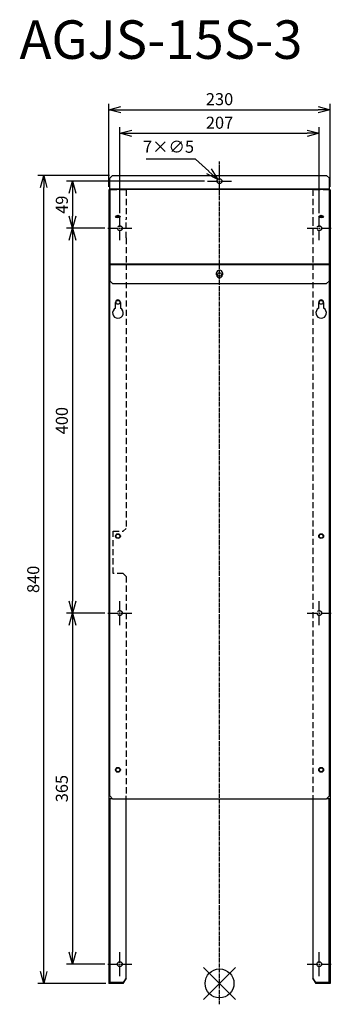
# Model space of a CAD drawing. Units: millimetres. Extents: x 3049 to 3373, y -1401 to -377.
import ezdxf

# ---------------------------------------------------------------- set-up
doc = ezdxf.new("R2010")
doc.units = ezdxf.units.MM
doc.linetypes.add('DASHDOT', pattern=[5.5, 4, -0.6, 0.3, -0.6])
doc.linetypes.add('HIDDEN', pattern=[9.525, 6.35, -3.175])
for name, color, linetype in [('ARRANGE', 1, 'Continuous'), ('BASIS', 6, 'DASHDOT'), ('ETC', 61, 'Continuous'), ('NOTE', 4, 'Continuous'), ('OUTLINE', 3, 'Continuous'), ('SIZE', 30, 'Continuous')]:
    doc.layers.add(name, color=color, linetype=linetype)
doc.styles.get("Standard").update_dxf_attribs({"font": 'romans.shx', "bigfont": 'bigfont.shx'})
doc.dimstyles.new('AM_ISO$3', dxfattribs={"dimscale": 5, "dimtxt": 2.5, "dimasz": 2.5, "dimexe": 1, "dimexo": 1, "dimgap": 1, "dimtad": 1, "dimtoh": 1, "dimdsep": 46, "dimtxsty": 'Standard', "dimblk": 'OPEN30', "dimcen": 0, "dimclrd": 256, "dimclre": 256, "dimclrt": 256, "dimadec": 0, "dimazin": 2, "dimtp": 0.1, "dimtm": 0.1, "dimtfac": 0.71, "dimtofl": 0, "dimtmove": 0, "dimatfit": 0, "dimfxl": 1, "dimlwd": -1, "dimlwe": -1, "dimarcsym": 0})
doc.dimstyles.new('ISO-25', dxfattribs={"dimtxt": 2.5, "dimasz": 2.5, "dimexe": 1.25, "dimexo": 0.625, "dimtad": 1, "dimdsep": 46, "dimtxsty": 'Standard', "dimcen": 2.5, "dimadec": 0, "dimazin": 0, "dimtfac": 1, "dimtmove": 0, "dimatfit": 3, "dimfxl": 1, "dimarcsym": 0})

# ---------------------------------------------------------------- blocks, each defined once
blk = doc.blocks.new('_OPEN30')
at = {"color": 0, "linetype": 'ByBlock'}
for p, q in [((-1, 0.268), (0, 0)), ((0, 0), (-1, -0.268)), ((0, 0), (-1, 0))]:
    blk.add_line(p, q, dxfattribs=at)
blk = doc.blocks.new('*D40')
at = {"layer": 'Defpoints', "color": 0}
for p in [(3255, -543.2), (3258.6, -546.6)]:
    blk.add_point(p, dxfattribs=at)
at = {"layer": 'NOTE'}
for p, q in [((3232, -522.1), (3180.5, -522.1)), ((3245.8, -534.7), (3232, -522.1))]:
    blk.add_line(p, q, dxfattribs=at)
at = {"layer": 'NOTE', "xscale": 12.5, "yscale": 12.5, "zscale": 12.5, "rotation": 317.3271014211099}
blk.add_blockref('_OPEN30', (3255, -543.2), dxfattribs=at)
at = {"layer": 'NOTE', "insert": (3203.8, -510.8), "char_height": 12.5, "attachment_point": 5}
blk.add_mtext('7×∅5', dxfattribs=at)
blk = doc.blocks.new('*D41')
at = {"layer": 'Defpoints', "color": 0}
for p in [(3371.8, -470.7), (3141.8, -553.9), (3371.8, -553.9)]:
    blk.add_point(p, dxfattribs=at)
at = {"layer": 'SIZE', "color": 0, "lineweight": -2}
for p, q in [((3141.8, -550.8), (3141.8, -464.4)), ((3154.3, -470.7), (3359.3, -470.7)), ((3371.8, -550.8), (3371.8, -464.4))]:
    blk.add_line(p, q, dxfattribs=at)
at = {"layer": 'SIZE', "color": 0, "lineweight": -2, "xscale": 12.5, "yscale": 12.5, "zscale": 12.5, "rotation": 180}
blk.add_blockref('_OPEN30', (3141.8, -470.7), dxfattribs=at)
at = {"layer": 'SIZE', "color": 0, "lineweight": -2, "xscale": 12.5, "yscale": 12.5, "zscale": 12.5}
blk.add_blockref('_OPEN30', (3371.8, -470.7), dxfattribs=at)
at = {"layer": 'SIZE', "color": 0, "insert": (3256.8, -461.3), "char_height": 12.5, "attachment_point": 5}
blk.add_mtext('230', dxfattribs=at)
blk = doc.blocks.new('_DOTSMALL')
at = {"color": 0, "linetype": 'ByBlock', "const_width": 0.5}
blk.add_lwpolyline([(-0.0625, 0, 1), (0.0625, 0, 1)], format="xyb", close=True, dxfattribs=at)
blk = doc.blocks.new('*D42')
at = {"layer": 'Defpoints', "color": 0}
for p in [(3244.3, -544.9), (3104.1, -593.9), (3140.8, -593.9)]:
    blk.add_point(p, dxfattribs=at)
at = {"layer": 'SIZE', "color": 0, "lineweight": -2}
for p, q in [((3241.2, -544.9), (3097.9, -544.9)), ((3104.1, -557.4), (3104.1, -581.4)), ((3137.7, -593.9), (3097.9, -593.9))]:
    blk.add_line(p, q, dxfattribs=at)
at = {"layer": 'SIZE', "color": 0, "lineweight": -2, "xscale": 12.5, "yscale": 12.5, "zscale": 12.5}
for p, rotation in [((3104.1, -544.9), 90), ((3104.1, -593.9), 270)]:
    blk.add_blockref('_OPEN30', p, dxfattribs=dict(at, rotation=rotation))
at = {"layer": 'SIZE', "color": 0, "insert": (3094.7, -569.4), "char_height": 12.5, "attachment_point": 5, "rotation": 90}
blk.add_mtext('49', dxfattribs=at)
blk = doc.blocks.new('*D43')
at = {"layer": 'Defpoints', "color": 0}
for p in [(3140.8, -593.9), (3104.1, -993.9), (3140.8, -993.9)]:
    blk.add_point(p, dxfattribs=at)
at = {"layer": 'SIZE', "color": 0, "lineweight": -2}
for p, q in [((3137.7, -593.9), (3097.9, -593.9)), ((3104.1, -606.4), (3104.1, -981.4)), ((3137.7, -993.9), (3097.9, -993.9))]:
    blk.add_line(p, q, dxfattribs=at)
at = {"layer": 'SIZE', "color": 0, "lineweight": -2, "xscale": 12.5, "yscale": 12.5, "zscale": 12.5}
for p, rotation in [((3104.1, -593.9), 90), ((3104.1, -993.9), 270)]:
    blk.add_blockref('_OPEN30', p, dxfattribs=dict(at, rotation=rotation))
at = {"layer": 'SIZE', "color": 0, "insert": (3094.7, -793.9), "char_height": 12.5, "attachment_point": 5, "rotation": 90}
blk.add_mtext('400', dxfattribs=at)
blk = doc.blocks.new('*D44')
at = {"layer": 'Defpoints', "color": 0}
for p in [(3140.8, -993.9), (3104.1, -1358.9), (3140.8, -1358.9)]:
    blk.add_point(p, dxfattribs=at)
at = {"layer": 'SIZE', "color": 0, "lineweight": -2}
for p, q in [((3137.7, -993.9), (3097.9, -993.9)), ((3104.1, -1006.4), (3104.1, -1346.4)), ((3137.7, -1358.9), (3097.9, -1358.9))]:
    blk.add_line(p, q, dxfattribs=at)
at = {"layer": 'SIZE', "color": 0, "lineweight": -2, "xscale": 12.5, "yscale": 12.5, "zscale": 12.5}
for p, rotation in [((3104.1, -993.9), 90), ((3104.1, -1358.9), 270)]:
    blk.add_blockref('_OPEN30', p, dxfattribs=dict(at, rotation=rotation))
at = {"layer": 'SIZE', "color": 0, "insert": (3094.7, -1176.4), "char_height": 12.5, "attachment_point": 5, "rotation": 90}
blk.add_mtext('365', dxfattribs=at)
blk = doc.blocks.new('*D45')
at = {"layer": 'Defpoints', "color": 0}
for p in [(3360.3, -495.1), (3153.3, -581.4), (3360.3, -581.4)]:
    blk.add_point(p, dxfattribs=at)
at = {"layer": 'SIZE', "color": 0, "lineweight": -2}
for p, q in [((3153.3, -578.3), (3153.3, -488.9)), ((3360.3, -578.3), (3360.3, -488.9)), ((3165.8, -495.1), (3347.8, -495.1))]:
    blk.add_line(p, q, dxfattribs=at)
at = {"layer": 'SIZE', "color": 0, "lineweight": -2, "xscale": 12.5, "yscale": 12.5, "zscale": 12.5, "rotation": 180}
blk.add_blockref('_OPEN30', (3153.3, -495.1), dxfattribs=at)
at = {"layer": 'SIZE', "color": 0, "lineweight": -2, "xscale": 12.5, "yscale": 12.5, "zscale": 12.5}
blk.add_blockref('_OPEN30', (3360.3, -495.1), dxfattribs=at)
at = {"layer": 'SIZE', "color": 0, "insert": (3256.8, -485.8), "char_height": 12.5, "attachment_point": 5}
blk.add_mtext('207', dxfattribs=at)
blk = doc.blocks.new('*D46')
at = {"layer": 'Defpoints', "color": 0}
for p in [(3074.3, -538.9), (3145.8, -538.9), (3141.8, -1378.9)]:
    blk.add_point(p, dxfattribs=at)
at = {"layer": 'SIZE', "color": 0, "lineweight": -2}
for p, q in [((3142.7, -538.9), (3068.1, -538.9)), ((3074.3, -1366.4), (3074.3, -551.4)), ((3138.7, -1378.9), (3068.1, -1378.9))]:
    blk.add_line(p, q, dxfattribs=at)
at = {"layer": 'SIZE', "color": 0, "lineweight": -2, "xscale": 12.5, "yscale": 12.5, "zscale": 12.5}
for p, rotation in [((3074.3, -538.9), 90), ((3074.3, -1378.9), 270)]:
    blk.add_blockref('_OPEN30', p, dxfattribs=dict(at, rotation=rotation))
at = {"layer": 'SIZE', "color": 0, "insert": (3065, -958.9), "char_height": 12.5, "attachment_point": 5, "rotation": 90}
blk.add_mtext('840', dxfattribs=at)

msp = doc.modelspace()

# ---------------------------------------------------------------- linework, layer by layer
at = {"layer": 'ARRANGE', "color": 1, "linetype": 'Continuous'}
for p, q in [((3240.118, -1395.578), (3273.486, -1362.21)), ((3240.118, -1362.21), (3273.486, -1395.578))]:
    msp.add_line(p, q, dxfattribs=at)
at = {"layer": 'ARRANGE'}
msp.add_circle((3256.802, -1378.894), 15, dxfattribs=at)
at = {"layer": 'BASIS', "color": 6, "linetype": 'DASHDOT'}
msp.add_line((3256.802, -1400.635), (3256.802, -524.51), dxfattribs=at)
at = {"layer": 'NOTE'}
for p, q in [((3256.802, -543.394), (3256.802, -532.394)), ((3244.302, -544.894), (3255.302, -544.894)), ((3256.302, -544.894), (3257.302, -544.894)), ((3256.802, -545.394), (3256.802, -544.394)), ((3256.802, -557.394), (3256.802, -546.394)), ((3258.302, -544.894), (3269.302, -544.894)), ((3153.302, -592.394), (3153.302, -581.394)), ((3360.302, -592.394), (3360.302, -581.394)), ((3153.302, -594.394), (3153.302, -593.394)), ((3360.302, -594.394), (3360.302, -593.394)), ((3140.802, -593.894), (3151.802, -593.894)), ((3152.802, -593.894), (3153.802, -593.894)), ((3153.302, -606.394), (3153.302, -595.394)), ((3154.802, -593.894), (3165.802, -593.894)), ((3347.802, -593.894), (3358.802, -593.894)), ((3359.802, -593.894), (3360.802, -593.894)), ((3360.302, -606.394), (3360.302, -595.394)), ((3361.802, -593.894), (3372.802, -593.894)), ((3153.302, -992.394), (3153.302, -981.394)), ((3360.302, -992.394), (3360.302, -981.394)), ((3140.802, -993.894), (3151.802, -993.894)), ((3152.802, -993.894), (3153.802, -993.894)), ((3153.302, -994.394), (3153.302, -993.394)), ((3153.302, -1006.394), (3153.302, -995.394)), ((3154.802, -993.894), (3165.802, -993.894)), ((3347.802, -993.894), (3358.802, -993.894)), ((3359.802, -993.894), (3360.802, -993.894)), ((3360.302, -994.394), (3360.302, -993.394)), ((3360.302, -1006.394), (3360.302, -995.394)), ((3361.802, -993.894), (3372.802, -993.894)), ((3153.302, -1357.394), (3153.302, -1346.394)), ((3360.302, -1357.394), (3360.302, -1346.394)), ((3140.802, -1358.894), (3151.802, -1358.894)), ((3152.802, -1358.894), (3153.802, -1358.894)), ((3153.302, -1359.394), (3153.302, -1358.394)), ((3153.302, -1371.394), (3153.302, -1360.394)), ((3154.802, -1358.894), (3165.802, -1358.894)), ((3347.802, -1358.894), (3358.802, -1358.894)), ((3359.802, -1358.894), (3360.802, -1358.894)), ((3360.302, -1359.394), (3360.302, -1358.394)), ((3360.302, -1371.394), (3360.302, -1360.394)), ((3361.802, -1358.894), (3372.802, -1358.894))]:
    msp.add_line(p, q, dxfattribs=at)
at = {"layer": 'OUTLINE'}
for p, q in [((3142.802, -541.894), (3145.802, -538.894)), ((3142.802, -553.094), (3142.802, -541.894)), ((3145.802, -538.894), (3367.802, -538.894)), ((3367.802, -538.894), (3370.802, -541.894)), ((3370.802, -553.094), (3370.802, -541.894)), ((3141.802, -553.894), (3141.802, -630.913)), ((3142.802, -553.894), (3141.802, -553.894)), ((3370.802, -553.094), (3142.802, -553.094)), ((3142.802, -553.201), (3142.802, -553.094)), ((3142.802, -553.201), (3142.802, -630.701)), ((3142.802, -553.201), (3370.802, -553.201)), ((3370.802, -553.201), (3370.802, -553.094)), ((3370.802, -630.701), (3370.802, -553.201)), ((3371.802, -553.894), (3370.802, -553.894)), ((3371.802, -553.894), (3371.802, -630.913)), ((3141.802, -630.913), (3141.802, -1186.913)), ((3142.802, -630.701), (3370.802, -630.701)), ((3142.802, -631.394), (3142.802, -648.394)), ((3142.802, -631.394), (3370.802, -631.394)), ((3371.802, -630.913), (3370.802, -630.913)), ((3370.802, -648.394), (3370.802, -631.394)), ((3371.802, -630.913), (3371.802, -1186.913)), ((3253.802, -642.394), (3253.802, -640.394)), ((3259.802, -640.394), (3259.802, -642.394)), ((3142.802, -1183.913), (3142.802, -648.394)), ((3145.802, -651.394), (3142.802, -648.394)), ((3145.802, -651.394), (3367.802, -651.394)), ((3370.802, -648.394), (3367.802, -651.394)), ((3370.802, -1183.913), (3370.802, -648.394)), ((3148.802, -677.014), (3148.802, -670.913)), ((3153.802, -670.913), (3153.802, -677.014)), ((3359.802, -677.014), (3359.802, -670.913)), ((3364.802, -670.913), (3364.802, -677.014)), ((3141.802, -1186.913), (3141.802, -1378.894)), ((3142.602, -1186.913), (3141.802, -1186.913)), ((3142.602, -1187.684), (3142.602, -1186.913)), ((3145.802, -1186.913), (3142.602, -1186.913)), ((3145.802, -1186.913), (3142.802, -1183.913)), ((3145.802, -1186.913), (3367.802, -1186.913)), ((3159.802, -1186.913), (3159.802, -1183.913)), ((3159.802, -1373.211), (3159.802, -1186.913)), ((3353.802, -1183.913), (3353.802, -1186.913)), ((3353.802, -1186.913), (3353.802, -1373.211)), ((3370.802, -1183.913), (3367.802, -1186.913)), ((3371.002, -1186.913), (3367.802, -1186.913)), ((3371.802, -1186.913), (3371.002, -1186.913)), ((3371.002, -1186.913), (3371.002, -1187.684)), ((3371.802, -1186.913), (3371.802, -1378.894)), ((3142.602, -1187.684), (3143.402, -1187.684)), ((3143.402, -1377.153), (3143.402, -1187.684)), ((3370.202, -1187.684), (3370.202, -1377.153)), ((3371.002, -1187.684), (3370.202, -1187.684)), ((3371.002, -1287.394), (3371.802, -1287.394)), ((3371.002, -1290.394), (3371.802, -1290.394)), ((3156.802, -1378.894), (3141.802, -1378.894)), ((3142.602, -1377.924), (3142.602, -1377.153)), ((3142.602, -1377.153), (3143.402, -1377.153)), ((3156.802, -1377.924), (3142.602, -1377.924)), ((3159.802, -1373.211), (3156.802, -1377.924)), ((3156.802, -1378.894), (3159.802, -1374.18)), ((3156.802, -1377.924), (3156.802, -1378.894)), ((3159.802, -1374.18), (3159.802, -1373.211)), ((3353.802, -1373.211), (3353.802, -1374.18)), ((3356.802, -1377.924), (3353.802, -1373.211)), ((3353.802, -1374.18), (3356.802, -1378.894)), ((3356.802, -1378.894), (3356.802, -1377.924)), ((3371.002, -1377.924), (3356.802, -1377.924)), ((3371.802, -1378.894), (3356.802, -1378.894)), ((3371.002, -1377.153), (3370.202, -1377.153)), ((3371.002, -1377.153), (3371.002, -1377.924))]:
    msp.add_line(p, q, dxfattribs=at)
at = {"layer": 'OUTLINE', "linetype": 'HIDDEN'}
for p, q in [((3159.802, -553.894), (3142.802, -553.894)), ((3159.802, -553.894), (3142.802, -553.894)), ((3159.802, -553.894), (3159.802, -584.413)), ((3370.802, -553.894), (3353.802, -553.894)), ((3353.802, -553.894), (3353.802, -584.413)), ((3370.802, -553.894), (3353.802, -553.894)), ((3159.802, -585.105), (3159.802, -584.413)), ((3159.802, -603.913), (3159.802, -585.105)), ((3353.802, -584.413), (3353.802, -585.105)), ((3353.802, -585.105), (3353.802, -603.913)), ((3159.802, -603.913), (3159.802, -630.913)), ((3353.802, -603.913), (3353.802, -630.913)), ((3159.802, -630.913), (3159.802, -905.894)), ((3353.802, -630.913), (3353.802, -1183.913)), ((3146.302, -952.894), (3146.302, -908.894)), ((3146.302, -908.894), (3156.802, -908.894)), ((3159.802, -905.894), (3156.802, -908.894)), ((3156.802, -952.894), (3146.302, -952.894)), ((3156.802, -952.894), (3159.802, -955.894)), ((3159.802, -955.894), (3159.802, -1183.913))]:
    msp.add_line(p, q, dxfattribs=at)
at = {"layer": 'OUTLINE'}
for centre, radius in [((3256.802, -544.894), 2.5), ((3256.802, -641.913), 2), ((3151.302, -670.913), 2), ((3362.302, -670.913), 2), ((3151.302, -913.913), 2.5), ((3151.302, -913.913), 2), ((3362.302, -913.913), 2.5), ((3362.302, -913.913), 2), ((3151.302, -1156.913), 2.5), ((3151.302, -1156.913), 2), ((3362.302, -1156.913), 2.5), ((3362.302, -1156.913), 2), ((3153.302, -1358.894), 2.5), ((3360.302, -1358.894), 2.5)]:
    msp.add_circle(centre, radius, dxfattribs=at)
at = {"layer": 'OUTLINE', "linetype": 'HIDDEN'}
for centre in [(3153.302, -593.894), (3360.302, -593.894), (3153.302, -993.894), (3360.302, -993.894)]:
    msp.add_circle(centre, 2.5, dxfattribs=at)
at = {"layer": 'OUTLINE'}
for centre, radius, start, end in [((3256.802, -640.394), 3, 0, 180), ((3256.802, -642.394), 3, 180, 0), ((3151.302, -670.913), 2.5, 0.000022, 180), ((3362.302, -670.913), 2.5, 0.000022, 180), ((3151.302, -681.913), 5.5, 117.035703, 62.964319), ((3362.302, -681.913), 5.5, 117.035703, 62.964319)]:
    msp.add_arc(centre, radius, start, end, dxfattribs=at)
for centre, major_axis, start_param, end_param in [((3151.302, -581.701), (-2.5, 0), 1.57079633, 7.85398163), ((3151.302, -582.394), (-2.5, 0), 3.42239653, 6.00238143), ((3151.302, -582.413), (-2, 0), 3.10187825, 6.32289971), ((3151.302, -583.105), (-2, 0), 3.66725556, 5.7575224), ((3362.302, -581.701), (-2.5, 0), 1.57079633, 7.85398163), ((3362.302, -582.394), (-2.5, 0), 3.42239653, 6.00238143), ((3362.302, -582.413), (-2, 0), 3.10187825, 6.32289971), ((3362.302, -583.105), (-2, 0), 3.66725556, 5.7575224)]:
    msp.add_ellipse(centre, major_axis=major_axis, ratio=0.5, start_param=start_param, end_param=end_param, dxfattribs=at)

# ---------------------------------------------------------------- texts
at = {"layer": 'ETC', "insert": (3049.124, -377.783), "char_height": 40, "width": 310.69394, "attachment_point": 1}
msp.add_mtext('AGJS-15S-3', dxfattribs=at)

# ---------------------------------------------------------------- dimensions: what is measured, and where the dimension line sits
at = {"layer": 'NOTE'}
dim = msp.add_diameter_dim_2p(p1=(3258.64, -546.589), p2=(3254.964, -543.199), text='7×<>', dimstyle='AM_ISO$3', dxfattribs=at)
dim.commit()
dim.dimension.update_dxf_attribs({"geometry": '*D40', "text_midpoint": (3203.77, -522.069), "dimtype": 163})
at = {"layer": 'SIZE'}
for base, p1, p2, picture, middle in [((3371.802, -470.683), (3141.802, -553.894), (3371.802, -553.894), '*D41', (3256.802, -470.683)), ((3360.302, -495.134), (3153.302, -581.394), (3360.302, -581.394), '*D45', (3256.802, -495.134))]:
    dim = msp.add_linear_dim(base=base, p1=p1, p2=p2, dimstyle='ISO-25', override={"dimscale": 5, "dimdec": 1, "dimrnd": 0.5, "dimblk": 'OPEN30', "dimtdec": 1, "dimldrblk": 'DOTSMALL', "dimarcsym": 1}, dxfattribs=at)
    dim.commit()
    dim.dimension.update_dxf_attribs({"geometry": picture, "text_midpoint": middle, "dimtype": 160})
for base, p1, p2, picture, middle in [((3074.325, -538.894), (3141.802, -1378.894), (3145.802, -538.894), '*D46', (3064.95, -958.894)), ((3104.12, -593.894), (3244.302, -544.894), (3140.802, -593.894), '*D42', (3094.745, -569.394)), ((3104.12, -993.894), (3140.802, -593.894), (3140.802, -993.894), '*D43', (3094.745, -793.894))]:
    dim = msp.add_linear_dim(base=base, p1=p1, p2=p2, angle=90, dimstyle='ISO-25', override={"dimscale": 5, "dimdec": 1, "dimrnd": 0.5, "dimblk": 'OPEN30', "dimtdec": 1, "dimldrblk": 'DOTSMALL', "dimarcsym": 1}, dxfattribs=at)
    dim.commit()
    dim.dimension.update_dxf_attribs({"geometry": picture, "text_midpoint": middle})
dim = msp.add_linear_dim(base=(3104.12, -1358.894), p1=(3140.802, -993.894), p2=(3140.802, -1358.894), angle=90, dimstyle='ISO-25', override={"dimscale": 5, "dimdec": 1, "dimrnd": 0.5, "dimblk": 'OPEN30', "dimtdec": 1, "dimldrblk": 'DOTSMALL', "dimarcsym": 1}, dxfattribs=at)
dim.commit()
dim.dimension.update_dxf_attribs({"geometry": '*D44', "text_midpoint": (3104.12, -1176.394), "dimtype": 160})

doc.saveas('drawing.dxf')
